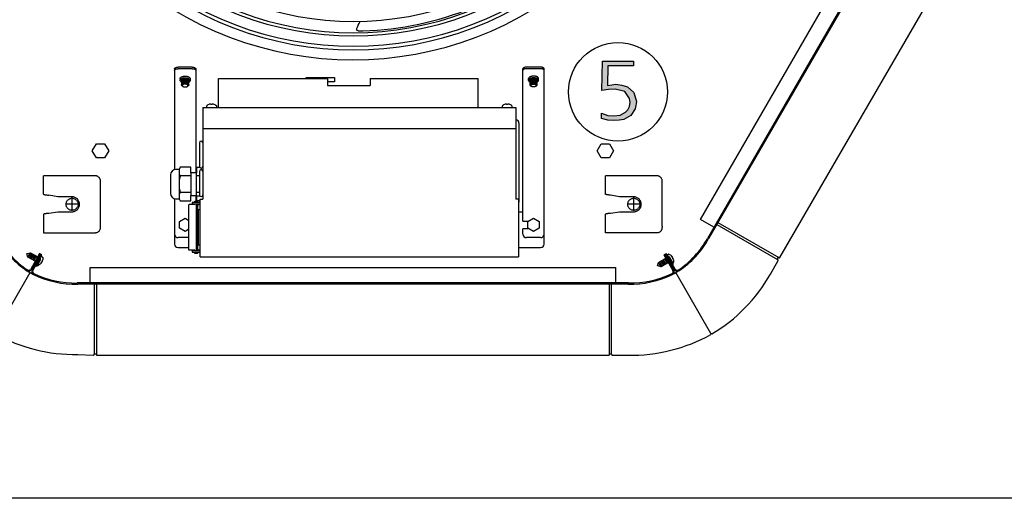
# Model space of a CAD drawing. Units: millimetres. Extents: x -126 to 7010, y -47 to 5170.
# Drawn here: x 1508 to 2200, y 59 to 396 of the extents above; entities that cross this region are included whole.
import ezdxf

# ---------------------------------------------------------------- set-up
doc = ezdxf.new("R2010")
doc.units = ezdxf.units.MM
doc.linetypes.add('DOT_CENTER', pattern=[14, 12, -1, 0, -1])
doc.layers.add('1', color=7, linetype='Continuous')

# ---------------------------------------------------------------- blocks, each defined once
blk = doc.blocks.new('_tb_frame_A3QV', base_point=(1.778, 3.396))
at = {"layer": '1', "color": 7, "linetype": 'Continuous'}
blk.add_line((396.778, 3.396), (1.778, 3.396), dxfattribs=at)

msp = doc.modelspace()

# ---------------------------------------------------------------- hatches: boundary and pattern name
at = {"layer": '1', "linetype": 'Continuous'}
msp.add_hatch(color=3, dxfattribs=at).paths.add_polyline_path([(1917.42, 367.24), (1939.2, 367.24), (1939.2, 363.92), (1921.09, 363.92), (1920.81, 350.06), (1923.92, 350.62), (1926.75, 350.89), (1931, 350.34), (1934.96, 349.23), (1939.49, 345.07), (1941.18, 338.7), (1940.9, 335.93), (1940.34, 333.71), (1937.22, 329), (1932.41, 326.23), (1929.02, 325.67), (1925.06, 325.4), (1921.09, 325.67), (1916.57, 326.78), (1916.57, 330.66), (1921.09, 329), (1925.34, 328.72), (1929.87, 329.28), (1933.54, 331.22), (1934.11, 331.77), (1935.24, 332.88), (1936.37, 335.37), (1936.94, 338.42), (1936.66, 339.53), (1936.37, 340.92), (1932.98, 345.9), (1926.19, 347.57), (1921.66, 347.29), (1916.85, 346.46)])

# ---------------------------------------------------------------- linework, layer by layer
at = {"color": 6, "linetype": 'Continuous'}
for p, q in [((1616.38, 361.71), (1616.38, 290.85)), ((1628.88, 362.96), (1618.88, 362.96)), ((1628.88, 361.88), (1618.88, 361.88)), ((1631.38, 361.71), (1631.38, 288.63)), ((1861.38, 254.66), (1861.38, 361.71)), ((1873.88, 362.96), (1863.88, 362.96)), ((1873.88, 361.88), (1863.88, 361.88)), ((1876.38, 238.46), (1876.38, 361.71)), ((1647.38, 354.96), (1723.88, 354.96)), ((1647.38, 334.46), (1647.38, 354.96)), ((1708.88, 355.73), (1728.88, 355.73)), ((1723.88, 354.96), (1723.88, 349.96)), ((1728.88, 355.73), (1728.88, 352.73)), ((1753.88, 354.96), (1753.88, 349.96)), ((1753.88, 354.96), (1829.88, 354.96)), ((1829.88, 334.46), (1829.88, 354.96)), ((1723.88, 349.96), (1753.88, 349.96)), ((1856.38, 319.46), (1636.38, 319.46)), ((1858.63, 323.46), (1858.63, 268.46)), ((1616.38, 270.4), (1616.38, 238.46)), ((1631.38, 272.63), (1631.38, 268.71)), ((1626.52, 234.21), (1626.52, 266.21)), ((1630.77, 266.21), (1626.6, 266.21)), ((1858.63, 268.46), (1858.38, 267.2)), ((1861.38, 260.96), (1858.88, 260.96)), ((1861.38, 254.66), (1865.56, 254.66)), ((1626.52, 242.96), (1618.88, 242.96)), ((1861.38, 245.46), (1861.38, 249.26)), ((1865.56, 249.26), (1861.38, 249.26)), ((1873.88, 242.96), (1863.88, 242.96)), ((1618.88, 235.96), (1626.52, 235.96)), ((1858.57, 235.96), (1873.88, 235.96)), ((1630.77, 234.21), (1626.6, 234.21))]:
    msp.add_line(p, q, dxfattribs=at)
at = {"color": 1, "linetype": 'Continuous'}
for p, q in [((1636.38, 334.46), (1636.38, 269.96)), ((1636.38, 334.46), (1856.38, 334.46)), ((1856.38, 334.46), (1856.38, 269.96)), ((1524.38, 273.46), (1524.38, 286.45)), ((1560.78, 286.45), (1524.38, 286.45)), ((1955.78, 286.45), (1919.38, 286.45)), ((1919.38, 273.54), (1919.38, 286.45)), ((1564.38, 250.04), (1564.38, 282.85)), ((1959.38, 250.94), (1959.38, 282.85)), ((1534.38, 271.7), (1527.98, 272.83)), ((1544.38, 271.7), (1534.38, 271.7)), ((1929.38, 271.7), (1922.98, 272.83)), ((1939.38, 271.7), (1929.38, 271.7)), ((1634.38, 229.46), (1634.38, 269.96)), ((1634.38, 269.96), (1636.38, 269.96)), ((1858.38, 269.96), (1856.38, 269.96)), ((1858.38, 269.96), (1858.38, 229.46)), ((1527.98, 260.07), (1534.38, 261.2)), ((1534.38, 261.2), (1544.38, 261.2)), ((1919.38, 246.44), (1919.38, 259.43)), ((1922.98, 260.07), (1929.38, 261.2)), ((1929.38, 261.2), (1939.38, 261.2)), ((1959.38, 250.94), (1959.38, 250.04)), ((1524.38, 246.44), (1560.78, 246.44)), ((1955.78, 246.44), (1919.38, 246.44)), ((1634.38, 229.46), (1858.38, 229.46))]:
    msp.add_line(p, q, dxfattribs=at)
at = {"color": 6, "linetype": 'Continuous'}
for centre, start, end in [((1856.13, 323.46), 0.00005, 84.26086), ((1618.88, 245.46), 180, 270), ((1863.88, 245.46), 180, 270), ((1873.88, 245.46), 270, 0), ((1618.88, 238.46), 180, 270), ((1873.88, 238.46), 270, 0)]:
    msp.add_arc(centre, 2.5, start, end, dxfattribs=at)
for points in [[(1616.38, 361.71), (1616.46, 362.03), (1616.71, 362.33), (1617.11, 362.59), (1617.63, 362.79), (1618.23, 362.92), (1618.88, 362.96)], [(1616.38, 360.63), (1616.46, 360.95), (1616.71, 361.25), (1617.11, 361.51), (1617.63, 361.71), (1618.23, 361.83), (1618.88, 361.88)], [(1628.88, 362.96), (1629.53, 362.92), (1630.13, 362.79), (1630.65, 362.59), (1631.04, 362.33), (1631.29, 362.03), (1631.38, 361.71)], [(1628.88, 361.88), (1629.53, 361.83), (1630.13, 361.71), (1630.65, 361.51), (1631.04, 361.25), (1631.29, 360.95), (1631.38, 360.63)], [(1863.88, 362.96), (1863.23, 362.92), (1862.63, 362.79), (1862.11, 362.59), (1861.71, 362.33), (1861.46, 362.03), (1861.38, 361.71)], [(1863.88, 361.88), (1863.23, 361.83), (1862.63, 361.71), (1862.11, 361.51), (1861.71, 361.25), (1861.46, 360.95), (1861.38, 360.63)], [(1876.38, 361.71), (1876.29, 362.03), (1876.04, 362.33), (1875.65, 362.59), (1875.13, 362.79), (1874.53, 362.92), (1873.88, 362.96)], [(1876.38, 360.63), (1876.29, 360.95), (1876.04, 361.25), (1875.65, 361.51), (1875.13, 361.71), (1874.53, 361.83), (1873.88, 361.88)], [(1546.5, 270.13), (1545.69, 270.49), (1544.82, 270.68), (1543.93, 270.68), (1543.06, 270.49), (1542.25, 270.13), (1541.53, 269.61), (1540.94, 268.95), (1540.5, 268.18), (1540.22, 267.33), (1540.13, 266.45), (1540.22, 265.56), (1540.5, 264.72), (1540.94, 263.95), (1541.53, 263.29), (1542.25, 262.77), (1543.06, 262.4), (1543.93, 262.22), (1544.82, 262.22), (1545.69, 262.4), (1546.5, 262.77), (1547.22, 263.29), (1547.82, 263.95), (1548.26, 264.72), (1548.54, 265.56), (1548.63, 266.45), (1548.54, 267.33), (1548.26, 268.18), (1547.82, 268.95), (1547.22, 269.61), (1546.5, 270.13)], [(1941.5, 270.13), (1940.69, 270.49), (1939.82, 270.68), (1938.93, 270.68), (1938.06, 270.49), (1937.25, 270.13), (1936.53, 269.61), (1935.94, 268.95), (1935.5, 268.18), (1935.22, 267.33), (1935.13, 266.45), (1935.22, 265.56), (1935.5, 264.72), (1935.94, 263.95), (1936.53, 263.29), (1937.25, 262.77), (1938.06, 262.4), (1938.93, 262.22), (1939.82, 262.22), (1940.69, 262.4), (1941.5, 262.77), (1942.22, 263.29), (1942.82, 263.95), (1943.26, 264.72), (1943.54, 265.56), (1943.63, 266.45), (1943.54, 267.33), (1943.26, 268.18), (1942.82, 268.95), (1942.22, 269.61), (1941.5, 270.13)]]:
    msp.add_spline(points, degree=3, dxfattribs=at)
at = {"color": 1, "linetype": 'Continuous'}
for points in [[(1564.38, 282.85), (1564.31, 283.55), (1564.1, 284.23), (1563.77, 284.85), (1563.32, 285.4), (1562.78, 285.85), (1562.15, 286.18), (1561.48, 286.38), (1560.78, 286.45)], [(1959.38, 282.85), (1959.31, 283.55), (1959.1, 284.23), (1958.77, 284.85), (1958.32, 285.4), (1957.78, 285.85), (1957.15, 286.18), (1956.48, 286.38), (1955.78, 286.45)], [(1524.38, 273.46), (1524.44, 273.41), (1524.55, 273.35), (1524.79, 273.28), (1525.1, 273.21), (1525.49, 273.15), (1526.2, 273.04), (1527.02, 272.94), (1527.49, 272.88), (1527.98, 272.83)], [(1544.38, 261.2), (1545.4, 261.3), (1546.39, 261.6), (1547.29, 262.08), (1548.09, 262.73), (1548.74, 263.53), (1549.23, 264.44), (1549.53, 265.42), (1549.63, 266.45), (1549.53, 267.47), (1549.23, 268.46), (1548.74, 269.37), (1548.09, 270.16), (1547.29, 270.81), (1546.39, 271.3), (1545.4, 271.6), (1544.38, 271.7)], [(1922.98, 272.83), (1922.49, 272.88), (1922.02, 272.94), (1921.2, 273.04), (1920.49, 273.15), (1920.1, 273.21), (1919.79, 273.28), (1919.55, 273.35), (1919.44, 273.41), (1919.38, 273.46)], [(1939.38, 261.2), (1940.4, 261.3), (1941.39, 261.6), (1942.29, 262.08), (1943.09, 262.73), (1943.74, 263.53), (1944.23, 264.44), (1944.53, 265.42), (1944.63, 266.45), (1944.53, 267.47), (1944.23, 268.46), (1943.74, 269.37), (1943.09, 270.16), (1942.29, 270.81), (1941.39, 271.3), (1940.4, 271.6), (1939.38, 271.7)], [(1527.98, 260.07), (1527.49, 260.01), (1527.02, 259.96), (1526.2, 259.85), (1525.49, 259.75), (1525.1, 259.68), (1524.79, 259.61), (1524.55, 259.55), (1524.44, 259.49), (1524.38, 259.43)], [(1922.98, 260.07), (1922.49, 260.01), (1922.02, 259.96), (1921.2, 259.85), (1920.49, 259.75), (1920.1, 259.68), (1919.79, 259.61), (1919.55, 259.55), (1919.44, 259.49), (1919.38, 259.43)], [(1560.78, 246.44), (1561.48, 246.51), (1562.15, 246.72), (1562.78, 247.05), (1563.32, 247.5), (1563.77, 248.04), (1564.1, 248.67), (1564.31, 249.34), (1564.38, 250.04)], [(1955.78, 246.44), (1956.48, 246.51), (1957.15, 246.72), (1957.78, 247.05), (1958.32, 247.5), (1958.77, 248.04), (1959.1, 248.67), (1959.31, 249.34), (1959.38, 250.04)]]:
    msp.add_spline(points, degree=3, dxfattribs=at)
at = {"layer": '1', "color": 2, "linetype": 'Continuous'}
for p, q in [((1986.25, 255.74), (2172.13, 577.7)), ((1995.74, 250.26), (1986.25, 255.74)), ((1557.19, 211.03), (1557.19, 221.98)), ((1557.19, 221.98), (1926.57, 221.98)), ((1926.57, 221.98), (1926.57, 211.03))]:
    msp.add_line(p, q, dxfattribs=at)
at = {"layer": '1', "color": 1, "linetype": 'Continuous'}
for p, q in [((2186.2, 580.16), (1991.16, 242.33)), ((2186.79, 579.59), (1992.03, 242.24)), ((1619.57, 291.03), (1617.36, 291.03)), ((1620.41, 292.48), (1619.57, 291.03)), ((1627.98, 292.48), (1620.41, 292.48)), ((1627.98, 288.63), (1627.98, 292.48)), ((1634.34, 292.24), (1631.98, 292.24)), ((1631.98, 292.24), (1631.98, 288.63)), ((1613.58, 287.08), (1613.58, 274.17)), ((1627.98, 288.63), (1627.98, 272.63)), ((1631.98, 288.63), (1627.98, 288.63)), ((1631.98, 272.63), (1631.98, 288.63)), ((1617.36, 270.23), (1619.57, 270.23)), ((1619.57, 270.23), (1620.41, 268.78)), ((1627.98, 268.78), (1627.98, 272.63)), ((1627.98, 272.63), (1631.98, 272.63)), ((1631.98, 272.63), (1631.98, 269.01)), ((1634.34, 272.13), (1631.98, 272.13)), ((1620.41, 268.78), (1627.98, 268.78)), ((1631.98, 269.01), (1634.38, 269.01)), ((1524.38, 259.43), (1524.38, 246.44)), ((1521.58, 231.72), (1515.26, 220.77)), ((1515.8, 220.45), (1522.13, 231.41)), ((1522.6, 231.13), (1516.28, 220.18)), ((1516.82, 219.86), (1523.15, 230.82)), ((1522.13, 231.41), (1521.58, 231.72)), ((1523.15, 230.82), (1522.6, 231.13)), ((1961.16, 231.13), (1960.61, 230.81)), ((1960.61, 230.81), (1966.93, 219.86)), ((1967.48, 220.17), (1961.16, 231.13)), ((1962.18, 231.72), (1961.63, 231.4)), ((1961.63, 231.4), (1967.96, 220.45)), ((1968.5, 220.76), (1962.18, 231.72)), ((1935.73, 211.03), (1548.03, 211.03)), ((1935.53, 210.23), (1548.39, 210.23))]:
    msp.add_line(p, q, dxfattribs=at)
at = {"layer": '1', "color": 3, "linetype": 'Continuous'}
for p, q in [((2042.18, 228.9), (2223.3, 542.63)), ((1916.85, 346.46), (1917.42, 367.24)), ((1917.42, 367.24), (1939.2, 367.24)), ((1939.2, 367.24), (1939.2, 363.92)), ((1921.09, 363.92), (1920.81, 350.06)), ((1939.2, 363.92), (1921.09, 363.92)), ((1921.66, 347.29), (1916.85, 346.46)), ((1920.81, 350.06), (1923.92, 350.62)), ((1926.19, 347.57), (1921.66, 347.29)), ((1923.92, 350.62), (1926.75, 350.89)), ((1932.98, 345.9), (1926.19, 347.57)), ((1926.75, 350.89), (1931, 350.34)), ((1931, 350.34), (1934.96, 349.23)), ((1934.96, 349.23), (1939.49, 345.07)), ((1936.37, 340.92), (1932.98, 345.9)), ((1936.66, 339.53), (1936.37, 340.92)), ((1936.94, 338.42), (1936.66, 339.53)), ((1939.49, 345.07), (1941.18, 338.7)), ((1934.11, 331.77), (1935.24, 332.88)), ((1935.24, 332.88), (1936.37, 335.37)), ((1936.37, 335.37), (1936.94, 338.42)), ((1940.34, 333.71), (1937.22, 329)), ((1940.9, 335.93), (1940.34, 333.71)), ((1941.18, 338.7), (1940.9, 335.93)), ((1916.57, 330.66), (1921.09, 329)), ((1916.57, 326.78), (1916.57, 330.66)), ((1921.09, 325.67), (1916.57, 326.78)), ((1921.09, 329), (1925.34, 328.72)), ((1925.06, 325.4), (1921.09, 325.67)), ((1929.02, 325.67), (1925.06, 325.4)), ((1925.34, 328.72), (1929.87, 329.28)), ((1932.41, 326.23), (1929.02, 325.67)), ((1929.87, 329.28), (1933.54, 331.22)), ((1937.22, 329), (1932.41, 326.23)), ((1933.54, 331.22), (1934.11, 331.77)), ((2040.46, 227.92), (2040.96, 228.79)), ((2041.57, 228.76), (2041.28, 228.89)), ((2035.42, 217.19), (2040.94, 226.75)), ((2040.79, 227.41), (2040.52, 227.6)), ((1994.21, 175.12), (1993.61, 175.47)), ((1993.61, 175.47), (1993.61, 174.77)), ((1548.39, 160.73), (1559.43, 160.13)), ((1559.92, 160.58), (1559.95, 160.91)), ((1560.2, 161.13), (1561.2, 161.13)), ((1561.48, 160.58), (1561.45, 160.9)), ((1561.91, 160.13), (1921.78, 160.13)), ((1922.31, 160.9), (1922.28, 160.58)), ((1922.56, 161.13), (1923.56, 161.13)), ((1923.81, 160.91), (1923.83, 160.58)), ((1924.33, 160.13), (1935.37, 160.13))]:
    msp.add_line(p, q, dxfattribs=at)
at = {"layer": '1', "color": 6, "linetype": 'Continuous'}
for p, q in [((1620.38, 354.99), (1620.38, 353.77)), ((1621.38, 353.71), (1621.39, 353.84)), ((1621.38, 353.71), (1621.38, 350.46)), ((1626.38, 350.46), (1626.38, 353.63)), ((1627.35, 354.88), (1627.35, 353.66)), ((1708.88, 354.96), (1708.88, 355.73)), ((1865.41, 353.66), (1865.41, 354.88)), ((1866.38, 353.63), (1866.38, 350.46)), ((1871.37, 353.84), (1871.38, 353.71)), ((1871.38, 350.46), (1871.38, 353.71)), ((1872.38, 353.77), (1872.38, 354.99)), ((1728.88, 352.73), (1723.88, 352.73)), ((1639.03, 334.73), (1639.03, 335.71)), ((1642.69, 336.68), (1642.16, 336.68)), ((1645.82, 335.71), (1645.82, 334.73)), ((1846.94, 334.73), (1846.94, 335.71)), ((1850.6, 336.68), (1850.07, 336.68)), ((1853.73, 335.71), (1853.73, 334.73)), ((1558.61, 304.04), (1561.49, 309.04)), ((1561.49, 309.04), (1567.27, 309.04)), ((1567.27, 309.04), (1570.15, 304.04)), ((1633.88, 309.71), (1633.88, 293.21)), ((1913.61, 304.04), (1916.49, 309.04)), ((1916.49, 309.04), (1922.27, 309.04)), ((1922.27, 309.04), (1925.15, 304.04)), ((1561.49, 299.04), (1558.61, 304.04)), ((1567.27, 299.04), (1561.49, 299.04)), ((1570.15, 304.04), (1567.27, 299.04)), ((1916.49, 299.04), (1913.61, 304.04)), ((1922.27, 299.04), (1916.49, 299.04)), ((1925.15, 304.04), (1922.27, 299.04)), ((1636.38, 292.24), (1635.92, 292.24)), ((1627.98, 286.55), (1620.4, 286.55)), ((1633.88, 286.55), (1631.98, 286.55)), ((1633.88, 289.59), (1633.88, 273.1)), ((1627.98, 274.7), (1620.4, 274.7)), ((1633.88, 274.7), (1631.98, 274.7)), ((1636.38, 272.13), (1635.92, 272.13)), ((1628.88, 267.71), (1628.88, 266.71)), ((1633.78, 267.71), (1628.88, 267.71)), ((1628.88, 266.71), (1633.78, 266.71)), ((1630.77, 268.71), (1632.49, 268.71)), ((1630.77, 267.71), (1630.77, 268.71)), ((1630.77, 266.21), (1630.77, 266.71)), ((1631.52, 268.71), (1631.52, 267.71)), ((1631.52, 266.71), (1631.52, 233.71)), ((1632.49, 268.71), (1632.49, 267.71)), ((1632.49, 266.71), (1632.49, 233.71)), ((1632.49, 266.21), (1634.38, 266.21)), ((1634.38, 267.59), (1633.78, 267.71)), ((1633.78, 266.71), (1634.39, 266.59)), ((1619.88, 254.27), (1623.88, 256.58)), ((1623.88, 256.58), (1626.52, 255.05)), ((1633.38, 259.91), (1632.49, 259.91)), ((1633.38, 262.71), (1634.38, 262.71)), ((1633.38, 237.71), (1633.38, 262.71)), ((1864.88, 254.27), (1868.88, 256.58)), ((1868.88, 256.58), (1872.88, 254.27)), ((1619.88, 249.65), (1619.88, 254.27)), ((1623.88, 247.34), (1619.88, 249.65)), ((1864.88, 249.65), (1864.88, 254.27)), ((1868.88, 247.34), (1864.88, 249.65)), ((1872.88, 249.65), (1868.88, 247.34)), ((1872.88, 254.27), (1872.88, 249.65)), ((1997.81, 252.25), (2040.52, 227.6)), ((1998.56, 253.55), (2041.28, 228.89)), ((1626.52, 248.87), (1623.88, 247.34)), ((1633.38, 240.51), (1632.49, 240.51)), ((1634.38, 237.71), (1633.38, 237.71)), ((1512.65, 231.63), (1512.7, 231.72)), ((1513.27, 229.31), (1512.65, 231.63)), ((1512.7, 231.72), (1515.02, 232.34)), ((1513.27, 229.31), (1515.02, 232.34)), ((1518.46, 226.31), (1513.27, 229.31)), ((1514.13, 228.81), (1515.88, 231.84)), ((1515, 228.31), (1516.75, 231.34)), ((1515.02, 232.34), (1520.21, 229.34)), ((1515.86, 227.81), (1517.61, 230.84)), ((1516.73, 227.31), (1518.48, 230.34)), ((1517.59, 226.81), (1519.34, 229.84)), ((1520.75, 229.03), (1520.95, 228.91)), ((1522.52, 229.65), (1522.37, 229.47)), ((1522.81, 229.69), (1523.66, 229.2)), ((1523.79, 229), (1523.75, 227.38)), ((1628.88, 233.71), (1628.88, 232.71)), ((1633.78, 233.71), (1628.88, 233.71)), ((1628.88, 232.71), (1633.78, 232.71)), ((1630.77, 233.71), (1630.77, 234.21)), ((1630.77, 231.71), (1630.77, 232.71)), ((1632.49, 231.71), (1630.77, 231.71)), ((1631.52, 232.71), (1631.52, 231.71)), ((1634.38, 234.21), (1632.49, 234.21)), ((1632.49, 232.71), (1632.49, 231.71)), ((1634.39, 233.83), (1633.78, 233.71)), ((1633.78, 232.71), (1634.38, 232.83)), ((1962.53, 228.75), (1962.73, 228.86)), ((1962.87, 230.58), (1962.95, 230.37)), ((1962.99, 230.86), (1963.84, 231.35)), ((1964.08, 231.37), (1965.46, 230.52)), ((1964.1, 228.77), (1966.67, 224.31)), ((1967.22, 224.63), (1964.64, 229.09)), ((1965.65, 230.14), (1965.86, 229.78)), ((1521.56, 227.68), (1518.98, 223.22)), ((1518.98, 223.22), (1519.53, 222.91)), ((1519.47, 225.71), (1519, 226)), ((1519.43, 224.37), (1519.35, 224.16)), ((1519.53, 222.91), (1522.1, 227.37)), ((1520.31, 223.39), (1519.94, 223.61)), ((1521.93, 224.22), (1520.55, 223.38)), ((1522.33, 224.96), (1522.12, 224.6)), ((1523.52, 227.02), (1523.31, 226.66)), ((1956.17, 223.12), (1956.8, 225.44)), ((1956.22, 223.03), (1956.17, 223.12)), ((1958.55, 222.41), (1956.22, 223.03)), ((1956.8, 225.44), (1961.98, 228.43)), ((1958.55, 222.41), (1956.8, 225.44)), ((1959.41, 222.91), (1957.66, 225.94)), ((1960.28, 223.41), (1958.53, 226.44)), ((1963.73, 225.4), (1958.55, 222.41)), ((1961.14, 223.9), (1959.39, 226.94)), ((1962.01, 224.4), (1960.26, 227.43)), ((1962.87, 224.9), (1961.12, 227.93)), ((1964.76, 225.98), (1964.28, 225.72)), ((1965.9, 225.27), (1966.04, 225.1)), ((1966.67, 224.31), (1967.22, 224.63)), ((1967.19, 225.55), (1966.81, 225.33)), ((1966.84, 228.08), (1967.05, 227.72)), ((1967.28, 227.36), (1967.32, 225.75)), ((1490.41, 175.92), (1514.9, 218.34)), ((1993.61, 175.47), (1968.86, 218.34)), ((1559.95, 210.23), (1559.95, 160.91)), ((1561.45, 210.23), (1561.45, 160.9)), ((1922.31, 160.9), (1922.31, 210.23)), ((1923.81, 160.91), (1923.81, 210.23))]:
    msp.add_line(p, q, dxfattribs=at)
at = {"layer": '1', "color": 250, "linetype": 'Continuous'}
msp.add_line((1619.57, 291.03), (1619.57, 270.23), dxfattribs=at)
at = {"layer": '1', "color": 6, "linetype": 'DOT_CENTER'}
for p, q in [((1544.38, 261.77), (1544.38, 271.12)), ((1939.38, 261.77), (1939.38, 271.12)), ((1549.05, 266.45), (1539.7, 266.45)), ((1944.05, 266.45), (1934.7, 266.45))]:
    msp.add_line(p, q, dxfattribs=at)
at = {"layer": '1', "color": 6, "linetype": 'Continuous'}
msp.add_circle((1928.25, 345.61), 34.74, dxfattribs=at)
for centre, radius, start, end in [((1742.19, 611.4), 216.26, 227.73727, 312.27086), ((1742.19, 610.86), 225.86, 227.552, 312.4562), ((1742.19, 609.52), 222.38, 227.34111, 312.66711), ((1741.47, 612.88), 224.54, 271.89908, 312.216), ((1742.19, 611.38), 236.24, 227.55648, 312.45377), ((1742.19, 611.35), 233.72, 227.57006, 312.43816), ((1630.46, 448.22), 128, 332.80413, 335.51337), ((1745.31, 389.8), 1, 184.91679, 216.42045), ((1745.2, 389.96), 1.03, 226.99715, 256.95575), ((1746.92, 392.65), 4.18, 242.21311, 269.47874), ((1748.17, 435.28), 46.83, 268.4203, 270.90538), ((1639.45, 335.61), 0.435, 114.78991, 166.16715), ((1639.36, 334.79), 0.335, 190.2962, 261.42838), ((1642.1, 332.3), 4.66, 93.74398, 127.42663), ((1641.81, 336.59), 0.366, 14.52386, 91.17203), ((1643.04, 336.59), 0.366, 88.82797, 165.47614), ((1642.75, 332.3), 4.66, 52.57337, 86.25602), ((1645.49, 334.79), 0.335, 278.57162, 349.7038), ((1645.4, 335.61), 0.435, 13.83285, 65.21009), ((1847.36, 335.61), 0.435, 114.78991, 166.16715), ((1847.27, 334.79), 0.335, 190.2962, 261.42838), ((1850.01, 332.3), 4.66, 93.74398, 127.42663), ((1849.72, 336.59), 0.366, 14.52386, 91.17203), ((1850.95, 336.59), 0.366, 88.82797, 165.47614), ((1850.66, 332.3), 4.66, 52.57337, 86.25602), ((1853.4, 334.79), 0.335, 278.57162, 349.7038), ((1853.31, 335.61), 0.435, 13.83285, 65.21009), ((1635.13, 309.71), 1.25, 5.88064, 180.13977), ((1625.23, 289.51), 5.66, 148.40915, 211.55623), ((1635.13, 293.21), 1.25, 180, 359.9997), ((1635.13, 289.6), 1.25, 5.88064, 180.13977), ((1640.94, 280.63), 21.37, 163.91178, 196.08822), ((1625.23, 271.74), 5.66, 148.44361, 211.591), ((1635.13, 273.1), 1.25, 180, 359.9997), ((1521.96, 229.75), 1.32, 208.60971, 234.07117), ((1521.96, 229.75), 0.685, 149.99969, 228.56181), ((1520.96, 228.02), 1.32, 329.99956, 37.92688), ((1522.69, 229.49), 0.232, 57.78832, 137.5567), ((1523.59, 229), 0.207, 358.10549, 69.19973), ((1962.51, 230.16), 0.685, 209.99969, 288.56181), ((1962.51, 230.16), 1.32, 268.60971, 294.07117), ((1963.09, 230.65), 0.232, 117.78832, 197.5567), ((1963.51, 228.43), 1.32, 29.99956, 97.92688), ((1963.51, 228.43), 0.685, 29.99985, 73.82976), ((1963.97, 231.19), 0.207, 58.10549, 129.19973), ((1962.47, 226.69), 4.85, 7.91002, 52.09033), ((1964.96, 228.12), 1.89, 30.12652, 61.54319), ((1964.95, 228.13), 1.89, 358.45681, 29.87348), ((1519.57, 224.09), 0.232, 162.4433, 221.94171), ((1520.44, 223.56), 0.207, 230.80027, 301.89451), ((1520.96, 228.02), 0.685, 329.99985, 13.82976), ((1518.95, 228.05), 4.85, 307.91002, 352.09033), ((1521.43, 226.62), 1.89, 298.45681, 329.87348), ((1521.43, 226.61), 1.89, 330.12652, 1.54319), ((1966.21, 225.25), 0.232, 222.4433, 281.94171), ((1967.11, 225.74), 0.207, 290.80027, 1.89451)]:
    msp.add_arc(centre, radius, start, end, dxfattribs=at)
at = {"layer": '1', "color": 1, "linetype": 'Continuous'}
for centre, radius, start, end in [((1741.88, 611.48), 243.3, 227.5405, 312.44036), ((1617.58, 287.03), 4, 93.12298, 179.33671), ((1617.58, 274.22), 4, 180.66329, 266.87702), ((1547.98, 273.5), 64.36, 209.05821, 236.7245), ((1548.21, 273.2), 63.61, 209.03628, 236.37432), ((1935.54, 273.17), 63.59, 303.64956, 330.98759), ((1935.77, 273.47), 64.34, 303.29886, 330.96522), ((1513.86, 221.58), 2.24, 233.40664, 329.89408), ((1546.97, 273.87), 64.13, 237.79817, 242.2998), ((1513.86, 221.58), 1.61, 230.81118, 329.95118), ((1518.21, 219.06), 2.23, 150, 242.80462), ((1518.21, 219.06), 1.6, 150, 243.91041), ((1546.7, 277), 66.8, 243.77822, 271.44458), ((1546.33, 277.08), 66.08, 244.13283, 271.47086), ((1937.06, 277.01), 66.8, 268.54935, 296.21571), ((1937.43, 277.09), 66.09, 268.5229, 295.86093), ((1965.54, 219.06), 1.61, 290.81118, 29.95118), ((1965.54, 219.06), 2.24, 293.40664, 29.89408), ((1936.8, 273.87), 64.13, 297.79817, 302.2998), ((1969.89, 221.56), 2.23, 210, 302.80462), ((1969.89, 221.56), 1.6, 210, 303.91041)]:
    msp.add_arc(centre, radius, start, end, dxfattribs=at)
at = {"layer": '1', "color": 3, "linetype": 'Continuous'}
for centre, radius, start, end in [((2041.17, 228.66), 0.251, 65.00717, 149.99283), ((2041.78, 229.21), 0.501, 244.99349, 322.5057), ((2040.67, 227.8), 0.251, 149.99922, 232.58687), ((2040.5, 227), 0.505, 330.42193, 54.57812), ((1935.84, 273.51), 114.4, 300.67995, 330.50601), ((1546.62, 276.82), 116.11, 241.04361, 270.86967), ((1936.99, 276.79), 116.68, 269.20573, 299.03177), ((1559.42, 160.63), 0.505, 270.42193, 354.57812), ((1560.2, 160.88), 0.251, 89.99922, 172.58687), ((1561.2, 160.88), 0.251, 5.00717, 89.99283), ((1561.98, 160.63), 0.501, 184.99349, 262.5057), ((1921.78, 160.63), 0.501, 277.4943, 355.00651), ((1922.56, 160.88), 0.251, 90.00717, 174.99283), ((1923.56, 160.88), 0.251, 7.41313, 90.00078), ((1924.34, 160.63), 0.505, 185.42188, 269.57807)]:
    msp.add_arc(centre, radius, start, end, dxfattribs=at)
at = {"layer": '1', "color": 6, "linetype": 'Continuous'}
for points in [[(1620.38, 354.99), (1620.38, 355.05), (1620.39, 355.12)], [(1621.38, 352.52), (1621.19, 352.62), (1621.01, 352.74), (1620.85, 352.86), (1620.71, 353), (1620.59, 353.14), (1620.5, 353.29), (1620.43, 353.43), (1620.39, 353.59), (1620.38, 353.74), (1620.39, 353.89)], [(1620.39, 355.12), (1620.44, 355.27), (1620.5, 355.42), (1620.6, 355.56), (1620.71, 355.7), (1620.86, 355.83), (1621.02, 355.95), (1621.21, 356.07), (1621.41, 356.18), (1621.64, 356.28), (1621.88, 356.36), (1622.14, 356.44), (1622.4, 356.5), (1622.68, 356.56), (1622.97, 356.6), (1623.27, 356.63), (1623.57, 356.64), (1623.87, 356.65), (1624.17, 356.64), (1624.47, 356.61), (1624.77, 356.58), (1625.05, 356.53), (1625.34, 356.47), (1625.6, 356.4), (1625.86, 356.31), (1626.1, 356.22), (1626.32, 356.11), (1626.52, 356), (1626.71, 355.88), (1626.87, 355.76), (1627.02, 355.62), (1627.13, 355.48), (1627.23, 355.33), (1627.29, 355.19), (1627.33, 355.03), (1627.34, 354.96), (1627.35, 354.88)], [(1620.39, 353.89), (1620.44, 354.05), (1620.5, 354.19), (1620.6, 354.34), (1620.71, 354.47), (1620.86, 354.61), (1621.02, 354.73), (1621.21, 354.85), (1621.41, 354.95), (1621.64, 355.05), (1621.88, 355.14), (1622.14, 355.22), (1622.4, 355.28), (1622.68, 355.34), (1622.97, 355.38), (1623.27, 355.4), (1623.57, 355.42), (1623.87, 355.42), (1624.17, 355.41), (1624.47, 355.39), (1624.77, 355.35), (1625.05, 355.31), (1625.34, 355.24), (1625.6, 355.17), (1625.86, 355.09), (1626.1, 355), (1626.32, 354.89), (1626.52, 354.78), (1626.71, 354.66), (1626.87, 354.53), (1627.02, 354.39), (1627.13, 354.26), (1627.23, 354.11), (1627.29, 353.96), (1627.33, 353.81), (1627.35, 353.65), (1627.33, 353.5), (1627.29, 353.35), (1627.22, 353.2), (1627.13, 353.06), (1627.01, 352.92), (1626.87, 352.79), (1626.71, 352.67), (1626.55, 352.57), (1626.38, 352.48)], [(1621.39, 353.84), (1621.42, 353.95), (1621.47, 354.06), (1621.54, 354.16), (1621.62, 354.26), (1621.72, 354.36), (1621.84, 354.44), (1621.98, 354.53), (1622.12, 354.6), (1622.28, 354.67), (1622.45, 354.74), (1622.64, 354.79), (1622.83, 354.84), (1623.03, 354.88), (1623.24, 354.91), (1623.45, 354.93), (1623.67, 354.94), (1623.88, 354.94), (1624.1, 354.93), (1624.32, 354.92), (1624.53, 354.89), (1624.73, 354.86), (1624.94, 354.81), (1625.13, 354.76), (1625.31, 354.7), (1625.48, 354.63), (1625.65, 354.56), (1625.79, 354.48), (1625.93, 354.39), (1626.04, 354.3), (1626.14, 354.2), (1626.23, 354.1), (1626.29, 354), (1626.34, 353.89), (1626.37, 353.78), (1626.38, 353.71), (1626.38, 353.63)], [(1621.39, 353.03), (1621.42, 353.14), (1621.47, 353.24), (1621.54, 353.35), (1621.62, 353.45), (1621.72, 353.54), (1621.84, 353.63), (1621.98, 353.72), (1622.12, 353.79), (1622.28, 353.86), (1622.45, 353.92), (1622.64, 353.98), (1622.83, 354.03), (1623.03, 354.07), (1623.24, 354.09), (1623.45, 354.12), (1623.67, 354.13), (1623.88, 354.13), (1624.1, 354.12), (1624.32, 354.1), (1624.53, 354.08), (1624.73, 354.04), (1624.94, 354), (1625.13, 353.95), (1625.31, 353.89), (1625.48, 353.82), (1625.65, 353.75), (1625.79, 353.67), (1625.93, 353.58), (1626.04, 353.49), (1626.14, 353.39), (1626.23, 353.29), (1626.29, 353.18), (1626.34, 353.08), (1626.37, 352.97), (1626.38, 352.89), (1626.38, 352.82)], [(1621.39, 352.22), (1621.42, 352.33), (1621.47, 352.43), (1621.54, 352.54), (1621.62, 352.63), (1621.72, 352.73), (1621.84, 352.82), (1621.98, 352.9), (1622.12, 352.98), (1622.28, 353.05), (1622.45, 353.11), (1622.64, 353.17), (1622.83, 353.21), (1623.03, 353.25), (1623.24, 353.28), (1623.45, 353.3), (1623.67, 353.31), (1623.88, 353.32), (1624.1, 353.31), (1624.32, 353.29), (1624.53, 353.27), (1624.73, 353.23), (1624.94, 353.19), (1625.13, 353.14), (1625.31, 353.08), (1625.48, 353.01), (1625.65, 352.93), (1625.79, 352.86), (1625.93, 352.77), (1626.04, 352.68), (1626.14, 352.58), (1626.23, 352.48), (1626.29, 352.37), (1626.34, 352.27), (1626.37, 352.16), (1626.38, 352.08), (1626.38, 352.01)], [(1872.37, 355.12), (1872.32, 355.27), (1872.26, 355.42), (1872.16, 355.56), (1872.05, 355.7), (1871.9, 355.83), (1871.74, 355.95), (1871.55, 356.07), (1871.35, 356.18), (1871.12, 356.28), (1870.88, 356.36), (1870.62, 356.44), (1870.36, 356.5), (1870.07, 356.56), (1869.79, 356.6), (1869.49, 356.63), (1869.19, 356.64), (1868.89, 356.65), (1868.59, 356.64), (1868.29, 356.61), (1867.99, 356.58), (1867.71, 356.53), (1867.42, 356.47), (1867.16, 356.4), (1866.9, 356.31), (1866.66, 356.22), (1866.43, 356.11), (1866.24, 356), (1866.04, 355.88), (1865.89, 355.76), (1865.74, 355.62), (1865.63, 355.48), (1865.53, 355.33), (1865.47, 355.19), (1865.43, 355.03), (1865.42, 354.96), (1865.41, 354.88)], [(1872.37, 353.89), (1872.32, 354.05), (1872.26, 354.19), (1872.16, 354.34), (1872.05, 354.47), (1871.9, 354.61), (1871.74, 354.73), (1871.55, 354.85), (1871.35, 354.95), (1871.12, 355.05), (1870.88, 355.14), (1870.62, 355.22), (1870.36, 355.28), (1870.07, 355.34), (1869.79, 355.38), (1869.49, 355.4), (1869.19, 355.42), (1868.89, 355.42), (1868.59, 355.41), (1868.29, 355.39), (1867.99, 355.35), (1867.71, 355.31), (1867.42, 355.24), (1867.16, 355.17), (1866.9, 355.09), (1866.66, 355), (1866.43, 354.89), (1866.24, 354.78), (1866.04, 354.66), (1865.89, 354.53), (1865.74, 354.39), (1865.63, 354.26), (1865.53, 354.11), (1865.47, 353.96), (1865.43, 353.81), (1865.41, 353.65), (1865.43, 353.5), (1865.47, 353.35), (1865.53, 353.2), (1865.63, 353.06), (1865.75, 352.92), (1865.89, 352.79), (1866.05, 352.67), (1866.21, 352.57), (1866.38, 352.48)], [(1871.37, 353.84), (1871.34, 353.95), (1871.29, 354.06), (1871.22, 354.16), (1871.14, 354.26), (1871.03, 354.36), (1870.92, 354.44), (1870.78, 354.53), (1870.64, 354.6), (1870.47, 354.67), (1870.31, 354.74), (1870.12, 354.79), (1869.93, 354.84), (1869.72, 354.88), (1869.52, 354.91), (1869.31, 354.93), (1869.09, 354.94), (1868.87, 354.94), (1868.66, 354.93), (1868.44, 354.92), (1868.23, 354.89), (1868.02, 354.86), (1867.82, 354.81), (1867.63, 354.76), (1867.44, 354.7), (1867.28, 354.63), (1867.11, 354.56), (1866.97, 354.48), (1866.83, 354.39), (1866.72, 354.3), (1866.61, 354.2), (1866.53, 354.1), (1866.46, 354), (1866.42, 353.89), (1866.39, 353.78), (1866.38, 353.71), (1866.38, 353.63)], [(1871.37, 353.03), (1871.34, 353.14), (1871.29, 353.24), (1871.22, 353.35), (1871.14, 353.45), (1871.03, 353.54), (1870.92, 353.63), (1870.78, 353.72), (1870.64, 353.79), (1870.47, 353.86), (1870.31, 353.92), (1870.12, 353.98), (1869.93, 354.03), (1869.72, 354.07), (1869.52, 354.09), (1869.31, 354.12), (1869.09, 354.13), (1868.87, 354.13), (1868.66, 354.12), (1868.44, 354.1), (1868.23, 354.08), (1868.02, 354.04), (1867.82, 354), (1867.63, 353.95), (1867.44, 353.89), (1867.28, 353.82), (1867.11, 353.75), (1866.97, 353.67), (1866.83, 353.58), (1866.72, 353.49), (1866.61, 353.39), (1866.53, 353.29), (1866.46, 353.18), (1866.42, 353.08), (1866.39, 352.97), (1866.38, 352.89), (1866.38, 352.82)], [(1871.37, 352.22), (1871.34, 352.33), (1871.29, 352.43), (1871.22, 352.54), (1871.14, 352.63), (1871.03, 352.73), (1870.92, 352.82), (1870.78, 352.9), (1870.64, 352.98), (1870.47, 353.05), (1870.31, 353.11), (1870.12, 353.17), (1869.93, 353.21), (1869.72, 353.25), (1869.52, 353.28), (1869.31, 353.3), (1869.09, 353.31), (1868.87, 353.32), (1868.66, 353.31), (1868.44, 353.29), (1868.23, 353.27), (1868.02, 353.23), (1867.82, 353.19), (1867.63, 353.14), (1867.44, 353.08), (1867.28, 353.01), (1867.11, 352.93), (1866.97, 352.86), (1866.83, 352.77), (1866.72, 352.68), (1866.61, 352.58), (1866.53, 352.48), (1866.46, 352.37), (1866.42, 352.27), (1866.39, 352.16), (1866.38, 352.08), (1866.38, 352.01)], [(1871.38, 352.52), (1871.57, 352.62), (1871.75, 352.74), (1871.9, 352.86), (1872.05, 353), (1872.16, 353.14), (1872.26, 353.29), (1872.33, 353.43), (1872.37, 353.59), (1872.38, 353.74), (1872.37, 353.89)], [(1872.38, 354.99), (1872.37, 355.05), (1872.37, 355.12)], [(1622.1, 349.61), (1621.96, 349.68), (1621.83, 349.77), (1621.72, 349.86), (1621.62, 349.96), (1621.53, 350.05), (1621.47, 350.16), (1621.42, 350.27), (1621.39, 350.38), (1621.38, 350.49), (1621.39, 350.6)], [(1621.39, 351.41), (1621.42, 351.52), (1621.47, 351.62), (1621.54, 351.73), (1621.62, 351.82), (1621.72, 351.92), (1621.84, 352.01), (1621.98, 352.09), (1622.12, 352.17), (1622.28, 352.24), (1622.45, 352.3), (1622.64, 352.36), (1622.83, 352.4), (1623.03, 352.44), (1623.24, 352.47), (1623.45, 352.49), (1623.67, 352.5), (1623.88, 352.5), (1624.1, 352.5), (1624.32, 352.48), (1624.53, 352.45), (1624.73, 352.42), (1624.94, 352.38), (1625.13, 352.32), (1625.31, 352.26), (1625.48, 352.2), (1625.65, 352.12), (1625.79, 352.04), (1625.93, 351.95), (1626.04, 351.87), (1626.14, 351.77), (1626.23, 351.67), (1626.29, 351.56), (1626.34, 351.46), (1626.37, 351.34), (1626.38, 351.27), (1626.38, 351.2)], [(1621.39, 350.6), (1621.42, 350.71), (1621.47, 350.81), (1621.54, 350.92), (1621.62, 351.01), (1621.72, 351.11), (1621.84, 351.19), (1621.98, 351.28), (1622.12, 351.35), (1622.28, 351.43), (1622.45, 351.49), (1622.64, 351.54), (1622.83, 351.59), (1623.03, 351.63), (1623.24, 351.66), (1623.45, 351.68), (1623.67, 351.69), (1623.88, 351.69), (1624.1, 351.69), (1624.32, 351.67), (1624.53, 351.64), (1624.73, 351.61), (1624.94, 351.56), (1625.13, 351.51), (1625.31, 351.45), (1625.48, 351.39), (1625.65, 351.31), (1625.79, 351.23), (1625.93, 351.14), (1626.04, 351.05), (1626.14, 350.95), (1626.23, 350.86), (1626.29, 350.75), (1626.34, 350.64), (1626.37, 350.53), (1626.38, 350.42), (1626.37, 350.31), (1626.34, 350.2), (1626.29, 350.1), (1626.22, 349.99), (1626.14, 349.9), (1626.04, 349.8), (1625.92, 349.72), (1625.8, 349.64), (1625.67, 349.57)], [(1621.89, 350.15), (1621.91, 350.24), (1621.95, 350.32), (1622.01, 350.41), (1622.07, 350.49), (1622.16, 350.56), (1622.25, 350.63), (1622.36, 350.7), (1622.47, 350.76), (1622.6, 350.82), (1622.74, 350.87), (1622.89, 350.91), (1623.04, 350.95), (1623.21, 350.98), (1623.37, 351), (1623.54, 351.02), (1623.71, 351.03), (1623.89, 351.03), (1624.06, 351.03), (1624.23, 351.01), (1624.4, 350.99), (1624.57, 350.96), (1624.73, 350.93), (1624.88, 350.89), (1625.03, 350.84), (1625.17, 350.79), (1625.3, 350.73), (1625.41, 350.66), (1625.52, 350.59), (1625.61, 350.52), (1625.7, 350.44), (1625.76, 350.36), (1625.82, 350.28), (1625.86, 350.19), (1625.88, 350.1), (1625.89, 350.01), (1625.88, 349.93), (1625.85, 349.84), (1625.82, 349.76), (1625.76, 349.67), (1625.69, 349.59), (1625.61, 349.52), (1625.52, 349.45), (1625.41, 349.38), (1625.29, 349.32), (1625.16, 349.26), (1625.03, 349.21), (1624.88, 349.17), (1624.72, 349.13), (1624.56, 349.1), (1624.4, 349.08), (1624.23, 349.06), (1624.05, 349.05), (1623.88, 349.05), (1623.71, 349.05), (1623.53, 349.07), (1623.36, 349.09), (1623.2, 349.12), (1623.04, 349.15), (1622.88, 349.19), (1622.73, 349.24), (1622.6, 349.29), (1622.47, 349.35), (1622.35, 349.42), (1622.24, 349.49), (1622.15, 349.56), (1622.07, 349.64), (1622, 349.72), (1621.95, 349.8), (1621.91, 349.89), (1621.89, 349.98), (1621.88, 350.07), (1621.89, 350.15)], [(1871.37, 351.41), (1871.34, 351.52), (1871.29, 351.62), (1871.22, 351.73), (1871.14, 351.82), (1871.03, 351.92), (1870.92, 352.01), (1870.78, 352.09), (1870.64, 352.17), (1870.47, 352.24), (1870.31, 352.3), (1870.12, 352.36), (1869.93, 352.4), (1869.72, 352.44), (1869.52, 352.47), (1869.31, 352.49), (1869.09, 352.5), (1868.87, 352.5), (1868.66, 352.5), (1868.44, 352.48), (1868.23, 352.45), (1868.02, 352.42), (1867.82, 352.38), (1867.63, 352.32), (1867.44, 352.26), (1867.28, 352.2), (1867.11, 352.12), (1866.97, 352.04), (1866.83, 351.95), (1866.72, 351.87), (1866.61, 351.77), (1866.53, 351.67), (1866.46, 351.56), (1866.42, 351.46), (1866.39, 351.34), (1866.38, 351.27), (1866.38, 351.2)], [(1871.37, 350.6), (1871.34, 350.71), (1871.29, 350.81), (1871.22, 350.92), (1871.14, 351.01), (1871.03, 351.11), (1870.92, 351.19), (1870.78, 351.28), (1870.64, 351.35), (1870.47, 351.43), (1870.31, 351.49), (1870.12, 351.54), (1869.93, 351.59), (1869.72, 351.63), (1869.52, 351.66), (1869.31, 351.68), (1869.09, 351.69), (1868.87, 351.69), (1868.66, 351.69), (1868.44, 351.67), (1868.23, 351.64), (1868.02, 351.61), (1867.82, 351.56), (1867.63, 351.51), (1867.44, 351.45), (1867.28, 351.39), (1867.11, 351.31), (1866.97, 351.23), (1866.83, 351.14), (1866.72, 351.05), (1866.61, 350.95), (1866.53, 350.86), (1866.46, 350.75), (1866.42, 350.64), (1866.39, 350.53), (1866.38, 350.42), (1866.39, 350.31), (1866.42, 350.2), (1866.47, 350.1), (1866.54, 349.99), (1866.62, 349.9), (1866.72, 349.8), (1866.84, 349.72), (1866.96, 349.64), (1867.09, 349.57)], [(1870.87, 350.15), (1870.85, 350.24), (1870.81, 350.32), (1870.75, 350.41), (1870.69, 350.49), (1870.6, 350.56), (1870.51, 350.63), (1870.4, 350.7), (1870.29, 350.76), (1870.15, 350.82), (1870.02, 350.87), (1869.87, 350.91), (1869.72, 350.95), (1869.55, 350.98), (1869.39, 351), (1869.22, 351.02), (1869.05, 351.03), (1868.87, 351.03), (1868.7, 351.03), (1868.53, 351.01), (1868.36, 350.99), (1868.19, 350.96), (1868.03, 350.93), (1867.88, 350.89), (1867.73, 350.84), (1867.59, 350.79), (1867.46, 350.73), (1867.35, 350.66), (1867.24, 350.59), (1867.15, 350.52), (1867.06, 350.44), (1867, 350.36), (1866.94, 350.28), (1866.9, 350.19), (1866.88, 350.1), (1866.87, 350.01), (1866.88, 349.93), (1866.9, 349.84), (1866.94, 349.76), (1867, 349.67), (1867.06, 349.59), (1867.15, 349.52), (1867.24, 349.45), (1867.35, 349.38), (1867.46, 349.32), (1867.6, 349.26), (1867.73, 349.21), (1867.88, 349.17), (1868.03, 349.13), (1868.2, 349.1), (1868.36, 349.08), (1868.53, 349.06), (1868.71, 349.05), (1868.88, 349.05), (1869.05, 349.05), (1869.23, 349.07), (1869.4, 349.09), (1869.56, 349.12), (1869.72, 349.15), (1869.88, 349.19), (1870.02, 349.24), (1870.16, 349.29), (1870.29, 349.35), (1870.41, 349.42), (1870.52, 349.49), (1870.61, 349.56), (1870.69, 349.64), (1870.76, 349.72), (1870.81, 349.8), (1870.85, 349.89), (1870.87, 349.98), (1870.88, 350.07), (1870.87, 350.15)], [(1870.66, 349.61), (1870.79, 349.68), (1870.93, 349.77), (1871.04, 349.86), (1871.14, 349.96), (1871.22, 350.05), (1871.29, 350.16), (1871.34, 350.27), (1871.37, 350.38), (1871.38, 350.49), (1871.37, 350.6)]]:
    msp.add_spline(points, degree=3, dxfattribs=at)

# ---------------------------------------------------------------- block references
at = {"xscale": 17.5, "yscale": 17.5, "zscale": 17.5}
msp.add_blockref('_tb_frame_A3QV', (31.12, 59.44), dxfattribs=at)

doc.saveas('drawing.dxf')
